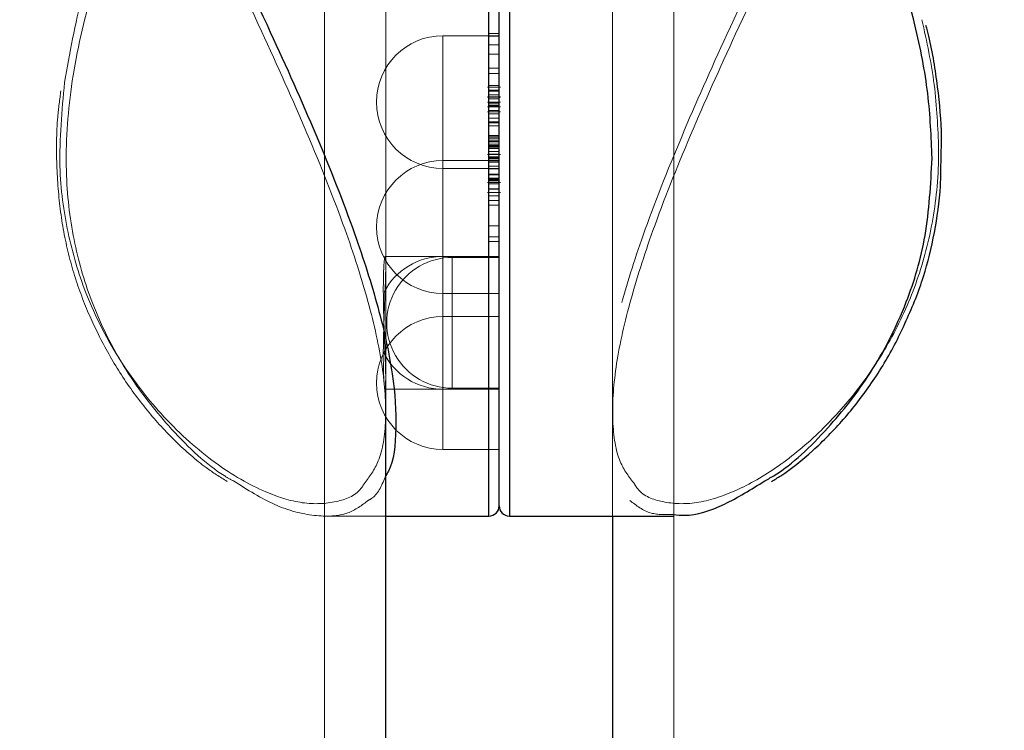
# Model space of a CAD drawing. Units: millimetres. Extents: x 0 to 42, y 0 to 29.8.
# Drawn here: x 22.7 to 22.7, y 11.7 to 11.7 of the extents above; entities that cross this region are included whole.
import ezdxf

# ---------------------------------------------------------------- set-up
doc = ezdxf.new("R2010")
doc.units = ezdxf.units.MM
doc.linetypes.add('HIDDEN', pattern=[0.1905, 0.127, -0.0635])
doc.layers.add('LE_NORM', color=179, linetype='Continuous', lineweight=50)
doc.styles.add('SLDTEXTSTYLE0', font='TXT', dxfattribs={"width": 0.605})
doc.dimstyles.new('SLDDIMSTYLE0', dxfattribs={"dimtxt": 0.35, "dimasz": 0.3, "dimexe": 0, "dimexo": 0.0625, "dimgap": 0.08750000000000001, "dimtad": 1, "dimdec": 0, "dimlfac": 50, "dimrnd": 1e-09, "dimzin": 12, "dimdsep": 46, "dimtxsty": 'SLDTEXTSTYLE0', "dimsah": 1, "dimcen": 0.09, "dimadec": 0, "dimazin": 3, "dimtfac": 1, "dimtofl": 0, "dimtmove": 0, "dimatfit": 3, "dimfxl": 0, "dimfrac": 2, "dimtolj": 1, "dimtzin": 12, "dimarcsym": 0})

# ---------------------------------------------------------------- blocks, each defined once
blk = doc.blocks.new('_D')
at = {"layer": 'LE_NORM', "color": 7}
for p, q in [((24.42578842611258, 12.39586235064228), (20.66879745292789, 12.39586235064228)), ((20.76785745292789, 12.39586235064228), (20.76785745292789, 7.09895149417313)), ((21.38086994279024, 7.09895149417313), (20.66879745292789, 7.09895149417313))]:
    blk.add_line(p, q, dxfattribs=at)
for points in [[(20.76785745292789, 12.39586235064228), (20.66785745292789, 12.09586235064228), (20.86785745292789, 12.09586235064228)], [(20.76785745292789, 7.09895149417313), (20.86785745292789, 7.39895149417313), (20.66785745292789, 7.39895149417313)]]:
    blk.add_solid(points, dxfattribs=at)
at = {"layer": 'LE_NORM', "color": 7, "insert": (20.31668376729076, 9.418552776925521), "char_height": 0.35, "attachment_point": 1, "rotation": 90.00000000000041, "style": 'SLDTEXTSTYLE0'}
blk.add_mtext('265', dxfattribs=at)
blk = doc.blocks.new('_D_8')
at = {"layer": 'LE_NORM'}
for p, q in [((24.38036354702782, 12.39586235064231), (20.18086994279023, 12.39586235064231)), ((20.27992994279023, 12.39586235064231), (20.27992994279023, 5.466962350642048)), ((22.09807408872956, 5.466962350642048), (20.18086994279023, 5.466962350642048))]:
    blk.add_line(p, q, dxfattribs=at)
for points in [[(20.27992994279023, 12.39586235064231), (20.17992994279023, 12.09586235064231), (20.37992994279023, 12.09586235064231)], [(20.27992994279023, 5.466962350642048), (20.37992994279023, 5.766962350642048), (20.17992994279023, 5.766962350642048)]]:
    blk.add_solid(points, dxfattribs=at)
at = {"layer": 'LE_NORM', "insert": (19.82875625715312, 8.602558205159996), "char_height": 0.35, "attachment_point": 1, "rotation": 90.00000000000041, "style": 'SLDTEXTSTYLE0'}
blk.add_mtext('346', dxfattribs=at)
blk = doc.blocks.new('_D_10')
at = {"layer": 'LE_NORM', "color": 7}
for p, q in [((23.48474833261686, 11.88232121987213), (21.36353277931336, 11.88232121987213)), ((21.46259277931336, 11.88232121987213), (21.46259277931336, 8.190059827075379)), ((24.63983260681063, 8.190059827075379), (21.36353277931336, 8.190059827075379))]:
    blk.add_line(p, q, dxfattribs=at)
for points in [[(21.46259277931336, 11.88232121987213), (21.36259277931336, 11.58232121987213), (21.56259277931336, 11.58232121987213)], [(21.46259277931336, 8.190059827075379), (21.56259277931336, 8.49005982707538), (21.36259277931336, 8.49005982707538)]]:
    blk.add_solid(points, dxfattribs=at)
at = {"layer": 'LE_NORM', "color": 7, "insert": (21.01141909367623, 9.70733637799156), "char_height": 0.35, "attachment_point": 1, "rotation": 90.00000000000041, "style": 'SLDTEXTSTYLE0'}
blk.add_mtext('185', dxfattribs=at)

msp = doc.modelspace()

# ---------------------------------------------------------------- linework, layer by layer
at = {"color": 8, "linetype": 'Continuous', "lineweight": 25}
for p, q in [((22.69613408872899, 11.67696235064291), (22.69613408872896, 11.81696235064291)), ((22.69813408872897, 11.81696235064292), (22.698134088729, 11.67696235064292))]:
    msp.add_line(p, q, dxfattribs=at)
at = {"color": 7, "linetype": 'Continuous', "lineweight": 25}
for p, q in [((22.69713408872899, 11.67796235064291), (22.69713408872897, 11.81596235064291)), ((22.68603408872842, 11.14698883593032), (22.68603408872828, 11.69023768669474)), ((22.68603408872829, 11.67696235064291), (22.69613408872899, 11.67696235064292)), ((22.698134088729, 11.67696235064291), (22.71419526999849, 11.67696235064292)), ((22.70823408872839, 11.67696235064292), (22.70823408872865, 11.14698883593028))]:
    msp.add_line(p, q, dxfattribs=at)
at = {"color": 7, "linetype": 'HIDDEN', "lineweight": 18}
for p, q in [((22.698134088729, 11.67696235064292), (22.69813408872898, 11.75839569892567)), ((22.68603408872899, 11.70148985743957), (22.68603408872898, 11.73498891111284)), ((22.70823408872898, 11.73485528539709), (22.70823408872899, 11.68730686961244)), ((22.68003408872842, 11.14698883593031), (22.68003408872827, 11.73413203803458)), ((22.68603408872828, 11.69023768669474), (22.68603408872827, 11.73413291640945)), ((22.70823408872836, 11.73399632864613), (22.70823408872839, 11.67696235064292)), ((22.71423408872836, 11.73400294506968), (22.71423408872865, 11.14698883593028)), ((22.69613408872899, 11.7239008491498), (22.69613408872898, 11.72570200770803)), ((22.69713408872899, 11.72396235064292), (22.69163408872899, 11.72396235064292)), ((22.69163408872899, 11.71100180124035), (22.69163408872899, 11.72395248049974)), ((22.69713408872899, 11.72417633378571), (22.69613408872899, 11.72417633378571)), ((22.69713408872899, 11.7239008491498), (22.69613408872899, 11.7239008491498)), ((22.69713408872898, 11.72305977130984), (22.69613408872899, 11.72305977130984)), ((22.69713408872898, 11.72215198079314), (22.69613408872898, 11.72215198079314)), ((22.69713408872898, 11.72077060987428), (22.69613408872898, 11.72077060987427)), ((22.69713408872898, 11.72027405249762), (22.69613408872898, 11.72027405249762)), ((22.69725908872899, 11.71893703004662), (22.69600908872896, 11.71893703004662)), ((22.69713408872898, 11.71910122470955), (22.69613408872898, 11.71910122470955)), ((22.69600908872897, 11.71798170432459), (22.69725908872899, 11.71798170432459)), ((22.69725908872899, 11.71795586875804), (22.69600908872897, 11.71795586875804)), ((22.69713408872898, 11.71862158421072), (22.69613408872898, 11.71862158421072)), ((22.69713408872897, 11.71851692582284), (22.69613408872898, 11.71851692582284)), ((22.69713408872898, 11.71817004447171), (22.69613408872898, 11.71817004447171)), ((22.69725908872899, 11.71746789846681), (22.69600908872897, 11.71746789846681)), ((22.69600908872897, 11.71700732028228), (22.697259088729, 11.71700732028228)), ((22.69713408872897, 11.71778497419089), (22.69613408872897, 11.71778497419089)), ((22.69713408872899, 11.71735594893386), (22.69613408872899, 11.71735594893385)), ((22.69713408872897, 11.71715125222198), (22.69613408872898, 11.71715125222199)), ((22.69713408872898, 11.71706036201151), (22.69613408872898, 11.71706036201151)), ((22.697259088729, 11.71650621002976), (22.69600908872897, 11.71650621002976)), ((22.69713408872898, 11.71662554866046), (22.69613408872898, 11.71662554866046)), ((22.69713408872898, 11.71632683754654), (22.69613408872897, 11.71632683754654)), ((22.69713408872898, 11.71589799605858), (22.69613408872898, 11.71589799605858)), ((22.69713408872898, 11.71551779514774), (22.69613408872898, 11.71551779514774)), ((22.69713408872899, 11.71542743616639), (22.69613408872898, 11.71542743616639)), ((22.69713408872898, 11.71514147613672), (22.69613408872898, 11.71514147613672)), ((22.69713408872898, 11.7141837186621), (22.69613408872897, 11.71418371866211)), ((22.69713408872897, 11.71405353177287), (22.69613408872898, 11.71405353177286)), ((22.69713408872898, 11.71404183453848), (22.69613408872899, 11.71404183453849)), ((22.69613408872898, 11.7138791909395), (22.69713408872898, 11.7138791909395)), ((22.69713408872899, 11.71366551552747), (22.69613408872899, 11.71366551552747)), ((22.69713408872899, 11.71358479619039), (22.69613408872898, 11.71358479619039)), ((22.69713408872899, 11.71335576105856), (22.69613408872898, 11.71335576105855)), ((22.69713408872899, 11.71321654945962), (22.69613408872899, 11.71321654945962)), ((22.69713408872898, 11.71312941636898), (22.69613408872899, 11.71312941636898)), ((22.697259088729, 11.71235117182479), (22.69600908872897, 11.71235117182479)), ((22.69613408872898, 11.71263940650294), (22.69613408872898, 11.71298454022138)), ((22.69713408872899, 11.71298454022138), (22.69613408872898, 11.71298454022138)), ((22.69713408872899, 11.71290875517218), (22.69613408872898, 11.71290875517219)), ((22.69613408872898, 11.71170349706233), (22.69613408872898, 11.71263940650294)), ((22.69713408872898, 11.71263940650294), (22.69613408872898, 11.71263940650294)), ((22.69713408872898, 11.71238000215044), (22.69613408872898, 11.71238000215044)), ((22.69713408872898, 11.71210999284154), (22.69613408872899, 11.71210999284153)), ((22.69713408872898, 11.71210422986264), (22.69613408872898, 11.71210422986264)), ((22.69713408872899, 11.71174305055291), (22.69163408872899, 11.71174305055291)), ((22.69163408872899, 11.69878250115034), (22.69163408872899, 11.71173318040972)), ((22.69713408872898, 11.71202638497907), (22.69613408872899, 11.71202638497907)), ((22.69713408872898, 11.71189969320158), (22.69613408872898, 11.71189969320157)), ((22.69713408872898, 11.71170349706233), (22.69613408872898, 11.71170349706233)), ((22.69613408872898, 11.70984229988549), (22.69613408872898, 11.71170349706233)), ((22.69713408872899, 11.71157680047318), (22.69613408872898, 11.71157680047319)), ((22.69713408872898, 11.71118065569145), (22.69613408872898, 11.71118065569145)), ((22.691634088729, 11.71096235064292), (22.69713408872899, 11.71096235064292)), ((22.69713408872898, 11.71094454089885), (22.69613408872899, 11.71094454089885)), ((22.69713408872898, 11.71040419333138), (22.69613408872898, 11.71040419333139)), ((22.69713408872898, 11.71035823539467), (22.69613408872898, 11.71035823539467)), ((22.69613408872899, 11.71007915901166), (22.69613408872898, 11.71035823539467)), ((22.69600908872897, 11.70960270416513), (22.697259088729, 11.70960270416513)), ((22.69713408872898, 11.71000863145824), (22.69613408872898, 11.71000863145825)), ((22.69713408872898, 11.70992388438251), (22.69613408872899, 11.70992388438252)), ((22.69713408872898, 11.70984229988548), (22.69613408872898, 11.70984229988549)), ((22.69613408872899, 11.70946828389077), (22.69613408872898, 11.70984229988549)), ((22.69713408872899, 11.70977453335888), (22.69613408872899, 11.70977453335889)), ((22.69713408872898, 11.70977393650796), (22.69613408872898, 11.70977393650796)), ((22.69613408872898, 11.7089294804083), (22.69613408872899, 11.70949227988549)), ((22.69613408872898, 11.70426878699851), (22.69613408872899, 11.70946828389077)), ((22.69713408872899, 11.70946828389077), (22.69613408872899, 11.70946828389077)), ((22.69600908872898, 11.70863039412873), (22.69725908872899, 11.70863039412873)), ((22.69613408872899, 11.7089879749419), (22.69713408872899, 11.70898797494191)), ((22.69713408872898, 11.7089294804083), (22.69613408872898, 11.7089294804083)), ((22.69713408872898, 11.7083028416801), (22.69613408872898, 11.7083028416801)), ((22.69613408872899, 11.70784067446444), (22.69713408872898, 11.70784067446445)), ((22.69713408872898, 11.7073669322395), (22.69613408872898, 11.7073669322395)), ((22.69613408872898, 11.70536945007345), (22.69713408872898, 11.70536945007345)), ((22.69713408872898, 11.70426878699851), (22.69613408872898, 11.70426878699851)), ((22.69613408872899, 11.7038156830487), (22.69613408872898, 11.70426878699851)), ((22.69713408872899, 11.7038156830487), (22.69613408872899, 11.7038156830487)), ((22.69613408872898, 11.7038156830487), (22.69613408872899, 11.67696235064291)), ((22.69713408872898, 11.70236685181962), (22.68597123576329, 11.70236685181962)), ((22.69163408872899, 11.68940630241706), (22.69163408872899, 11.70235698167645)), ((22.692534088729, 11.68946685181963), (22.692534088729, 11.70226685181963)), ((22.697134088729, 11.70226685181964), (22.692534088729, 11.70226685181964)), ((22.69163408872899, 11.69874305055291), (22.697134088729, 11.69874305055291)), ((22.69713408872899, 11.69647272689186), (22.691634088729, 11.69647272689185)), ((22.691634088729, 11.68351217748929), (22.691634088729, 11.69646285674867)), ((22.68603408872899, 11.68729977611629), (22.68603408872899, 11.69030943730652)), ((22.68597298874754, 11.68936685181962), (22.69713408872898, 11.68936685181962)), ((22.692534088729, 11.68946685181964), (22.697134088729, 11.68946685181964)), ((22.691634088729, 11.68347272689185), (22.697134088729, 11.68347272689185)), ((22.68007507502049, 11.67696235064291), (22.68603408872829, 11.67696235064291))]:
    msp.add_line(p, q, dxfattribs=at)
for centre, radius, start, end in [((22.69163408872899, 11.71746235064292), 0.006500000000000838, 90.00000000003132, 270.0000000000008), ((22.69163408872899, 11.70524305055291), 0.006500000000000838, 90.00000000003132, 270.0000000000008), ((22.69163408872899, 11.69586685181963), 0.006500000000003075, 90.00000000003132, 152.4275548105397), ((22.692534088729, 11.69586685181963), 0.006400000000001071, 90, 270.0000000000008), ((22.691634088729, 11.68997272689186), 0.006499999999999062, 90.00000000003132, 270.0000000000008), ((22.69163408872899, 11.69586685181963), 0.006500000000002138, 205.8503606098976, 270.0000000000008)]:
    msp.add_arc(centre, radius, start, end, dxfattribs=at)
at = {"color": 7, "linetype": 'Continuous', "lineweight": 25}
for centre, start, end in [((22.69613408872899, 11.67796235064291), 270.0000000000008, 359.9999999995933), ((22.698134088729, 11.67796235064292), 180.000000000408, 270.0000000000008)]:
    msp.add_arc(centre, 0.001000000000001222, start, end, dxfattribs=at)
at = {"color": 7, "linetype": 'HIDDEN', "lineweight": 18}
for points, knots in [([(22.67113765834993, 11.68039262553578), (22.67083173614981, 11.68056062674988), (22.66884482675431, 11.68165176426981), (22.66521595595639, 11.68509803956669), (22.66072040176786, 11.69067697853536), (22.6574474997904, 11.69691708253627), (22.65543531718788, 11.70356457084782), (22.65456776545505, 11.71048546388031), (22.65498385547964, 11.7184959213349), (22.65682316506254, 11.72716069257994), (22.65970326045773, 11.73592929860312), (22.66376105141534, 11.74595560526638), (22.66901596689047, 11.75738145677384), (22.67460168930197, 11.7691997125546), (22.6794326194715, 11.78002780952934), (22.68298602939355, 11.78903804822128), (22.68546840629023, 11.79686233589453), (22.68684846506335, 11.80328967877892), (22.68720910261449, 11.80873519831309), (22.68642120857891, 11.81266942226303), (22.68537281223625, 11.81485821512626), (22.68445821065226, 11.81536748375837), (22.68434499385078, 11.81543052515982)], [0, 0, 0, 0, 0.0116682416242621, 0.07578312035744951, 0.1322050426944812, 0.1899441118375929, 0.2312089898893024, 0.2735447541248396, 0.321490567560258, 0.3714053179710227, 0.4191666106884616, 0.4679216717726579, 0.5401062842575975, 0.6143773535832899, 0.6753890249533869, 0.7380214264572721, 0.7889569799387834, 0.8412923340585434, 0.8922971590445129, 0.9449564025241534, 0.993186257100818, 1, 1, 1, 1]), ([(22.68389467538327, 11.81381894665829), (22.68440688784998, 11.81315726903852), (22.68554756062407, 11.81168374448541), (22.68616603979963, 11.8078130122697), (22.68587202549823, 11.80260105460445), (22.68448188544729, 11.79626414738409), (22.68205885170344, 11.78865571600088), (22.6785239878239, 11.77979008432372), (22.67378370050744, 11.769222849788), (22.66822946220861, 11.75758675651982), (22.66304809132679, 11.74638149066849), (22.65903272788324, 11.7364753687506), (22.65611816892799, 11.7278839137804), (22.65510619700632, 11.72223853886685), (22.65459624641409, 11.71939373436309)], [0, 0, 0, 0, 0.06322845648838209, 0.1408067619426469, 0.2183778445045456, 0.2957234705448538, 0.3731205835295067, 0.466010444303286, 0.5589973772911706, 0.6694892721559048, 0.7799774954894253, 0.8529888916075785, 0.9259184961740302, 1, 1, 1, 1]), ([(22.72313051910804, 11.81353207575004), (22.72343644130816, 11.81336407453595), (22.72542335070365, 11.81227293701601), (22.72905222150158, 11.80882666171914), (22.73354777569011, 11.80324772275047), (22.73682067766757, 11.79700761874957), (22.73883286027009, 11.79036013043801), (22.73970041200293, 11.78343923740553), (22.73928432197833, 11.77542877995094), (22.73744501239544, 11.76676400870589), (22.73456491700025, 11.75799540268272), (22.73050712604264, 11.74796909601945), (22.72525221056751, 11.73654324451199), (22.71966648815601, 11.72472498873123), (22.71483555798647, 11.7138968917565), (22.71128214806443, 11.70488665306455), (22.70879977116774, 11.6970623653913), (22.70741971239462, 11.69063502250691), (22.70705907484348, 11.68518950297274), (22.70784696887905, 11.6812552790228), (22.70889536522172, 11.67906648615957), (22.7098099668057, 11.67855721752746), (22.70992318360719, 11.67849417612601)], [0, 0, 0, 0, 0.01166824162419946, 0.07578312035738624, 0.1322050426944172, 0.1899441118375254, 0.2312089898892325, 0.2735447541247713, 0.3214905675601871, 0.3714053179709483, 0.4191666106883916, 0.4679216717725868, 0.5401062842575249, 0.6143773535832141, 0.6753890249533108, 0.7380214264571916, 0.7889569799387024, 0.841292334058464, 0.892297159044432, 0.9449564025240708, 0.9931862571007336, 1, 1, 1, 1]), ([(22.71037350207469, 11.68010575462753), (22.70986128960798, 11.68076743224731), (22.70872061683389, 11.68224095680041), (22.70810213765834, 11.68611168901614), (22.70839615195973, 11.69132364668138), (22.70978629201068, 11.69766055390174), (22.71220932575453, 11.70526898528495), (22.71574418963407, 11.71413461696212), (22.72048447695053, 11.72470185149783), (22.72603871524937, 11.73633794476602), (22.73122008613119, 11.74754321061735), (22.73523544957474, 11.75744933253523), (22.73815000852999, 11.76604078750544), (22.73916198045166, 11.77168616241899), (22.73967193104388, 11.77453096692274)], [0, 0, 0, 0, 0.06322845648850646, 0.1408067619427602, 0.218377844504652, 0.2957234705449453, 0.3731205835295935, 0.4660104443033566, 0.5589973772912323, 0.6694892721559548, 0.7799774954894598, 0.8529888916076064, 0.9259184961740428, 1, 1, 1, 1]), ([(22.68391851857524, 11.68012652326881), (22.68443094179499, 11.68080035171635), (22.68556744233798, 11.68229483199557), (22.68617046100126, 11.68620059557922), (22.68585446955945, 11.69144306225711), (22.68444165119994, 11.69780806027262), (22.68199390421291, 11.70544780252137), (22.67843320974176, 11.71434812327702), (22.6736700899561, 11.72494141101741), (22.66811783203183, 11.73658475185352), (22.66276701883778, 11.74811812784042), (22.6586045610218, 11.75868540733742), (22.65635782190785, 11.76515276465418), (22.65576221194236, 11.76833940652084), (22.65575110117026, 11.76839885154966)], [0, 0, 0, 0, 0.06742826494741044, 0.149548765109655, 0.2316623485507897, 0.3135327464360446, 0.3954581668264406, 0.4939372808950203, 0.5925194267456357, 0.7092033434501404, 0.825880231132933, 0.912194016066588, 0.9983620282841934, 1, 1, 1, 1]), ([(22.73851707628769, 11.72552584973615), (22.73897852198543, 11.72339104256741), (22.73991407722655, 11.71906284090622), (22.74006860149761, 11.71493697006504), (22.74014690946743, 11.71284611037596)], [0, 0, 0, 0, 0.493231909196948, 1, 1, 1, 1]), ([(22.69613408872899, 11.72305977130984), (22.69613408872899, 11.72313647419345), (22.69613408872898, 11.72326280552847), (22.69613408872898, 11.72344732101184), (22.69613408872899, 11.72363078652722), (22.69613408872899, 11.72381083933014), (22.69613408872899, 11.7239008491498)], [0, 0, 0, 0, 0.3400532792732274, 0.5600752243098995, 0.7800781266260166, 0.9999999999999999, 0.9999999999999999, 0.9999999999999999, 0.9999999999999999]), ([(22.69613408872898, 11.72077060987427), (22.69613408872898, 11.72111793773035), (22.69613408872899, 11.72181358357081), (22.69613408872899, 11.72251733708087), (22.69613408872899, 11.72285390523636), (22.69613408872899, 11.72305977130984)], [0, 0, 0, 0, 0.2791409514028189, 0.5590776505500653, 1, 1, 1, 1]), ([(22.69613408872898, 11.71946849443399), (22.69613408872898, 11.71963916855768), (22.69613408872899, 11.7200992133671), (22.69613408872898, 11.72051136454383), (22.69613408872898, 11.72077060987427)], [0, 0, 0, 0, 0.3709945644256212, 1, 1, 1, 1]), ([(22.65459624641409, 11.71939373436309), (22.65434021201722, 11.7166132204278), (22.65386540569121, 11.71145686010211), (22.65480521825596, 11.70460369054393), (22.6567461025859, 11.69805245759241), (22.6599897557237, 11.69188638530619), (22.66443157720534, 11.68627083599647), (22.66935585880338, 11.6819241907846), (22.67409489954892, 11.67920773716648), (22.67819343138197, 11.67800726544622), (22.68134286862762, 11.67826966874012), (22.68326950724906, 11.67902953996304), (22.68385234567316, 11.68001467534574), (22.68391851857524, 11.68012652326881)], [0, 0, 0, 0, 0.09172122395349575, 0.1700936198212427, 0.248545040705674, 0.3554449675760166, 0.4625089308097104, 0.5811453735182852, 0.6997644903930366, 0.7987279072860346, 0.8976271981606087, 0.9883770439423634, 1, 1, 1, 1]), ([(22.69613408872898, 11.71706036201151), (22.69613408872898, 11.71741448023717), (22.69613408872898, 11.71812195322693), (22.69613408872897, 11.71881398176135), (22.69613408872898, 11.71888079333541), (22.69613408872898, 11.71890757666153)], [0, 0, 0, 0, 0.3751624302331691, 0.7495160286457128, 1, 1, 1, 1]), ([(22.65423916367858, 11.71857589427498), (22.6541258627516, 11.71772184409216), (22.65379688630793, 11.71524205509711), (22.65378204124728, 11.71125705399096), (22.65413818558426, 11.70665922171763), (22.65498562745726, 11.70226533053127), (22.65630653621695, 11.69816663203734), (22.65805014097755, 11.69431179929976), (22.6601603987673, 11.6906357514965), (22.6626677318658, 11.68720357678759), (22.66547046477715, 11.68417777457268), (22.66812444265612, 11.68184544659722), (22.66981845699135, 11.68077494964146), (22.670499426024, 11.68034462549293)], [0, 0, 0, 0, 0.04572462691727855, 0.13276436082108, 0.2216008568679247, 0.3119963874395958, 0.4035766577193194, 0.4948267345322571, 0.5954080891981337, 0.7017997703159363, 0.8114236859106427, 0.9241950746730848, 1, 1, 1, 1]), ([(22.69613408872897, 11.71778497419089), (22.69613408872898, 11.71787556362268), (22.69613408872898, 11.7179810038576), (22.69613408872898, 11.71794593362478), (22.69613408872898, 11.71794099413348)], [0, 0, 0, 0, 0.8591543054087366, 1, 1, 1, 1]), ([(22.69613408872898, 11.71551779514774), (22.69613408872898, 11.71573755187708), (22.69613408872897, 11.71617620628677), (22.69613408872899, 11.71683632197948), (22.69613408872898, 11.71743670770757), (22.69613408872897, 11.71766903887639), (22.69613408872897, 11.71778497419089)], [0, 0, 0, 0, 0.2811074381192905, 0.5611160017533989, 0.7809929910735726, 1, 1, 1, 1]), ([(22.69613408872898, 11.71335576105855), (22.69613408872899, 11.71361332895567), (22.69613408872899, 11.71413047968871), (22.69613408872896, 11.71558498408351), (22.69613408872898, 11.71650107332003), (22.69613408872898, 11.71706036201151)], [0, 0, 0, 0, 0.2787381668124142, 0.5596568862343649, 0.9999999999999999, 0.9999999999999999, 0.9999999999999999, 0.9999999999999999]), ([(22.74014690946743, 11.71284611037597), (22.74014153538584, 11.71234574909063), (22.74011162035458, 11.70956046880876), (22.73949998771176, 11.70473256311419), (22.73773246396956, 11.69873181438954), (22.73512331263581, 11.69340284411834), (22.73193101463296, 11.68879499527999), (22.72821842005709, 11.6847668661583), (22.72417382987283, 11.68148482760841), (22.72000539014667, 11.67916917898351), (22.7161429898803, 11.67801617114276), (22.71297840248565, 11.67825415567924), (22.71103636846231, 11.67900368876567), (22.71044425819179, 11.67998811719316), (22.71037350207469, 11.68010575462753)], [0, 0, 0, 0, 0.01857335196495387, 0.1033892759340567, 0.1882906340620875, 0.278748012375547, 0.36965004898159, 0.4603139327275449, 0.5676037143121162, 0.6748777546798894, 0.7818451014101389, 0.8887432414844205, 0.9867050165738801, 1, 1, 1, 1]), ([(22.6857961437469, 11.69911685181963), (22.68580154905021, 11.69844897142039), (22.68581235930645, 11.69711325391916), (22.68588745161912, 11.69487172514079), (22.68597092855004, 11.692766723639), (22.68603100971794, 11.69100244091683), (22.68604005909642, 11.68978929317801), (22.68599465308145, 11.68926025237987), (22.68591451337374, 11.68947307794925), (22.68583447995114, 11.69040568453619), (22.68578975301336, 11.69195479371021), (22.68580003014578, 11.69394295762102), (22.68586059130446, 11.69614514029015), (22.68594498577991, 11.69831725903171), (22.68601639021929, 11.70021604181153), (22.68604341332287, 11.70162446075827), (22.68601442413788, 11.70238302779253), (22.6859419424497, 11.70241092070574), (22.6858583523917, 11.70169836595624), (22.6858040650978, 11.70050611433949), (22.68579837039351, 11.69950736560038), (22.6857961437469, 11.69911685181963)], [0, 0, 0, 0, 0.0535908971905401, 0.1071783201978771, 0.1608558640418065, 0.2145924249298531, 0.2682312497414133, 0.3217685039482301, 0.3753580098622484, 0.4290724447648179, 0.4827901145982544, 0.5363833743925541, 0.5899190026795375, 0.6435534350790743, 0.6972890723622774, 0.7509705739865925, 0.804527466440744, 0.8580832604944167, 0.9117628553242285, 0.9654990092899407, 1, 1, 1, 1]), ([(22.68433805391463, 11.67850127992926), (22.68369915437839, 11.67802367924471), (22.68225391321099, 11.67694330880813), (22.67909265426953, 11.67686080157696), (22.67529702710403, 11.67777902449074), (22.67250166663032, 11.67953553070293), (22.67113765834993, 11.68039262553578)], [0, 0, 0, 0, 0.2093158848794377, 0.4734890489924122, 0.7430866953854166, 1, 1, 1, 1]), ([(22.68603408872829, 11.68092070873102), (22.68568499765763, 11.68005162398148), (22.68526835704579, 11.67901437028975), (22.68446784083672, 11.67857286134871), (22.68433805391463, 11.67850127992926)], [0, 0, 0, 0, 0.8378709629779266, 1, 1, 1, 1]), ([(22.70992318360719, 11.67849417612601), (22.7105667349321, 11.67798320886986), (22.71173936771582, 11.67705216120859), (22.71343170327856, 11.67709103446986), (22.71419526999849, 11.67710857373882)], [0, 0, 0, 0, 0.5488089142952449, 1, 1, 1, 1])]:
    msp.add_open_spline(points, degree=3, knots=knots, dxfattribs=at)
at = {"color": 8, "linetype": 'Continuous', "lineweight": 25}
for points, knots in [([(22.73950588382895, 11.71196235064292), (22.73942177833156, 11.71405978650398), (22.73925154740552, 11.71830503158321), (22.73775059916342, 11.72591166492349), (22.73506881613516, 11.7346486216779), (22.73077316570193, 11.7453621021915), (22.72537230263142, 11.75712903629819), (22.71977973642599, 11.76895599685802), (22.71492829339632, 11.77980913271871), (22.71134636873339, 11.78885755100445), (22.70884519495343, 11.79670469328482), (22.70741999401677, 11.8031930021271), (22.70711969787195, 11.80854862144663), (22.7074596210065, 11.81179203914964), (22.70814400890921, 11.81286302793877), (22.70823408872833, 11.81300399255258)], [0, 0, 0, 0, 0.0554347696397775, 0.1122008960570819, 0.1918079630208382, 0.2736309831538965, 0.3815152835489158, 0.4925148046679774, 0.584055372938784, 0.6780295049100826, 0.754334633092851, 0.8327351272890233, 0.9091458542126436, 0.9880416866134615, 1, 1, 1, 1]), ([(22.65476229362899, 11.78196235064289), (22.65484639912638, 11.77986491478184), (22.65501663005242, 11.7756196697026), (22.65651757829453, 11.76801303636234), (22.65919936132278, 11.75927607960792), (22.66349501175601, 11.74856259909432), (22.66889587482652, 11.73679566498763), (22.67448844103195, 11.7249687044278), (22.67933988406163, 11.7141155685671), (22.68292180872455, 11.70506715028137), (22.68542298250452, 11.69722000800099), (22.68684818344115, 11.69073169915875), (22.68714847958607, 11.6853760798391), (22.68680855645114, 11.68213266213525), (22.68612416854788, 11.68106167334553), (22.68603408872829, 11.68092070873102)], [0, 0, 0, 0, 0.05543476963638567, 0.1122008960502168, 0.1918079630091108, 0.2736309831371651, 0.3815152835255899, 0.4925148046378682, 0.5840553729030765, 0.6780295048686228, 0.7543346330467308, 0.8327351272381098, 0.9091458541570554, 0.9880416865530537, 1, 1, 1, 1]), ([(22.72313463389041, 11.68040413317661), (22.7234711805807, 11.68059019801122), (22.72549342372011, 11.68170822515616), (22.72914449134453, 11.68519531894104), (22.7336270068386, 11.69079060524412), (22.73693936868122, 11.69721824412638), (22.73909822026293, 11.70432555235445), (22.73936853211019, 11.70938932852819), (22.73950588382895, 11.71196235064293)], [0, 0, 0, 0, 0.04521353466486473, 0.271679273405345, 0.4696706965184392, 0.6722707341880189, 0.8334731592302179, 1, 1, 1, 1])]:
    msp.add_open_spline(points, degree=3, knots=knots, dxfattribs=at)
at = {"color": 7, "linetype": 'Continuous', "lineweight": 25}
for points, knots in [([(22.74038208570137, 11.71196504902277), (22.74040761104136, 11.7126579140342), (22.74049086068687, 11.71491765931581), (22.74009236203791, 11.71893583982427), (22.73952686806292, 11.72260304676402), (22.73899929928388, 11.7246234784849), (22.73890828885743, 11.72497202138551)], [0, 0, 0, 0, 0.1678241653651679, 0.5473502912779301, 0.92191379653792, 0.9999999999999999, 0.9999999999999999, 0.9999999999999999, 0.9999999999999999]), ([(22.7379093843603, 11.69825099341813), (22.73816863612797, 11.69895819280021), (22.73891490142169, 11.70099389099168), (22.7397859159784, 11.70464124817395), (22.74036025388195, 11.70853265460537), (22.74037633033243, 11.71106019103366), (22.74038208570137, 11.71196504902277)], [0, 0, 0, 0, 0.1728085047107831, 0.4974353335505735, 0.8200818597932371, 1, 1, 1, 1]), ([(22.7237730520985, 11.6803437563386), (22.72408271282205, 11.68052332964533), (22.72544023284881, 11.68131056012575), (22.72784487788429, 11.6832993796984), (22.73085121013684, 11.68630076872769), (22.73360024963119, 11.68987014859148), (22.73601360420883, 11.69381237829317), (22.73728894271418, 11.69679834519174), (22.7379093843603, 11.69825099341812)], [0, 0, 0, 0, 0.05796909419582338, 0.2541304089343626, 0.4484610276932527, 0.6389021460284546, 0.8243288773989373, 1, 1, 1, 1]), ([(22.71419526999849, 11.67710857373882), (22.71455419797334, 11.67706991830785), (22.71600889728465, 11.67691325169851), (22.71905316899593, 11.67785564181846), (22.72180633323578, 11.67957473421647), (22.72313463389041, 11.68040413317661)], [0, 0, 0, 0, 0.1449505227816905, 0.5874700230802107, 1, 1, 1, 1])]:
    msp.add_open_spline(points, degree=3, knots=knots, dxfattribs=at)

# ---------------------------------------------------------------- dimensions: what is measured, and where the dimension line sits
at = {"layer": 'LE_NORM'}
dim = msp.add_linear_dim(base=(20.27992994279024, 5.466962350642048), p1=(24.47942354702782, 12.39586235064231), p2=(22.19713408872956, 5.466962350642048), angle=90.0000000000002, dimstyle='SLDDIMSTYLE0', dxfattribs=at)
dim.commit()
dim.dimension.update_dxf_attribs({"geometry": '_D_8', "text_midpoint": (20.27992994279024, 8.931412350642178), "dimtype": 160})
at = {"layer": 'LE_NORM', "color": 7}
for base, p1, p2, picture, middle in [((20.76785745292789, 7.09895149417313), (24.47942354702787, 12.39586235064228), (21.47992994279024, 7.09895149417313), '_D', (20.76785745292789, 9.747406922407706)), ((21.46259277931336, 8.190059827075379), (23.58380833261686, 11.88232121987213), (24.73889260681063, 8.190059827075379), '_D_10', (21.46259277931336, 10.03619052347375))]:
    dim = msp.add_linear_dim(base=base, p1=p1, p2=p2, angle=90.0000000000002, dimstyle='SLDDIMSTYLE0', dxfattribs=at)
    dim.commit()
    dim.dimension.update_dxf_attribs({"geometry": picture, "text_midpoint": middle, "dimtype": 160})

doc.saveas('drawing.dxf')
